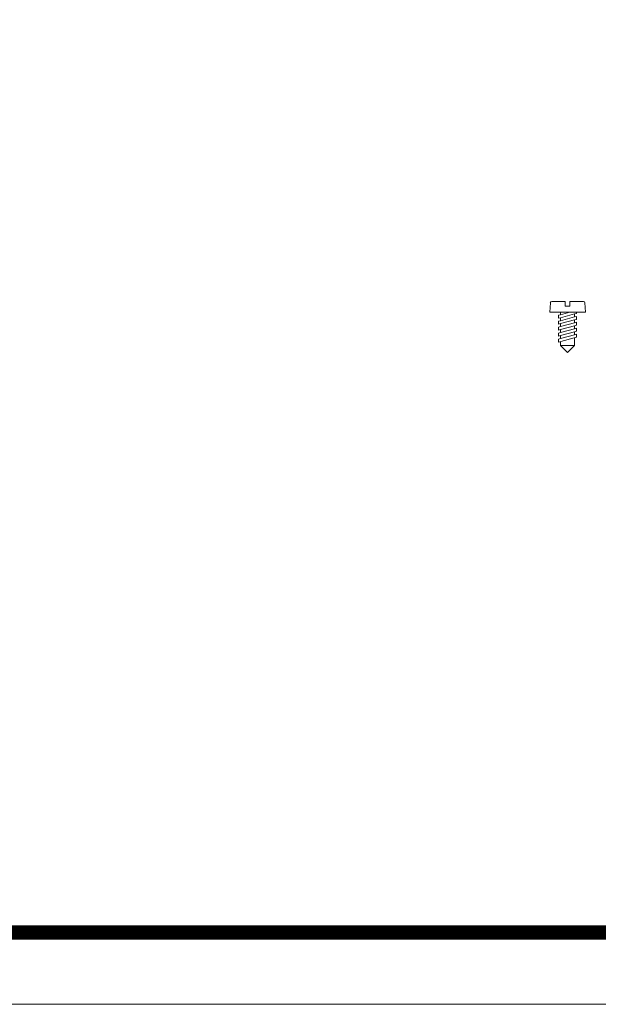
# Model space of a CAD drawing. Units: millimetres. Extents: x 2673 to 4786, y 0 to 1485.
# Drawn here: x 3201 to 3403, y 0 to 343 of the extents above; entities that cross this region are included whole.
import ezdxf

# ---------------------------------------------------------------- set-up
doc = ezdxf.new("R2010")
doc.units = ezdxf.units.MM
doc.layers.add('1', color=7, linetype='Continuous')
for name, color, linetype, lineweight in [('вспомогательный', 140, 'Continuous', 20), ('маскировка', 93, 'Continuous', 25), ('Рамка', 7, 'Continuous', 50)]:
    doc.layers.add(name, color=color, linetype=linetype, lineweight=lineweight)

# ---------------------------------------------------------------- blocks, each defined once
blk = doc.blocks.new('*U96')
at = {"linetype": 'Continuous', "lineweight": 0}
blk.add_wipeout([(0, 0), (-2.45, 2.45), (-2.45, 3.83), (-3.15, 3.64), (-3.15, 4.68), (-2.45, 4.86), (-2.45, 5.9), (-3.15, 5.71), (-3.15, 6.75), (-2.45, 6.93), (-2.45, 7.97), (-3.15, 7.78), (-3.15, 8.82), (-2.45, 9.01), (-2.45, 10.04), (-3.15, 9.85), (-3.15, 10.89), (-2.45, 11.08), (-2.45, 12.11), (-3.15, 11.92), (-3.15, 12.96), (-2.45, 13.15), (-2.45, 14), (-6.2, 14), (-6.02, 17.33), (-5.87, 17.66), (-5.53, 17.8), (-0.8, 17.8), (-0.8, 16.1), (0.8, 16.1), (0.8, 17.8), (5.53, 17.8), (5.87, 17.66), (6.02, 17.33), (6.2, 14), (3.15, 14), (3.15, 13.61), (2.45, 13.42), (2.45, 12.39), (3.15, 12.58), (3.15, 11.54), (2.45, 11.32), (2.45, 10.32), (3.15, 10.51), (3.15, 9.47), (2.45, 9.28), (2.45, 8.25), (3.15, 8.43), (3.15, 7.4), (2.45, 7.21), (2.45, 6.18), (3.15, 6.36), (3.15, 5.33), (2.45, 5.14), (2.45, 2.45)], dxfattribs=at).dxf.layer = 'маскировка'
at = {"layer": 'вспомогательный', "linetype": 'Continuous'}
for p, q in [((-6.2, 14), (-6.02, 17.33)), ((-5.53, 17.8), (-0.8, 17.8)), ((-0.8, 17.8), (-0.8, 16.1)), ((0.8, 17.8), (5.53, 17.8)), ((0.8, 16.1), (0.8, 17.8)), ((6.02, 17.33), (6.2, 14)), ((-2.45, 14), (-6.2, 14)), ((0.74, 14), (-2.45, 14)), ((-2.45, 13.15), (0.74, 14)), ((-2.45, 13.15), (-2.45, 14)), ((-0.8, 16.1), (0.8, 16.1)), ((3.15, 14), (0.74, 14)), ((3.15, 13.61), (3.15, 14)), ((6.2, 14), (3.15, 14)), ((-3.15, 12.96), (-2.45, 13.15)), ((-3.15, 12.96), (-3.15, 11.92)), ((-3.15, 11.92), (-2.45, 12.11)), ((-2.45, 11.08), (-3.15, 10.89)), ((-3.15, 10.89), (-3.15, 9.85)), ((-2.45, 12.11), (2.45, 13.42)), ((2.45, 12.39), (-2.45, 11.08)), ((-2.45, 11.08), (-2.45, 12.11)), ((-2.45, 10.04), (2.45, 11.35)), ((2.45, 10.32), (-2.45, 9.01)), ((2.45, 13.42), (3.15, 13.61)), ((2.45, 13.42), (2.45, 12.39)), ((3.15, 12.58), (2.45, 12.39)), ((2.45, 11.35), (3.15, 11.54)), ((2.45, 10.32), (2.45, 11.32)), ((3.15, 10.51), (2.45, 10.32)), ((3.15, 11.54), (3.15, 12.58)), ((3.15, 9.47), (3.15, 10.51)), ((-3.15, 9.85), (-2.45, 10.04)), ((-3.15, 8.82), (-2.45, 9.01)), ((-3.15, 8.82), (-3.15, 7.78)), ((-2.45, 7.97), (-3.15, 7.78)), ((-2.45, 6.93), (-3.15, 6.75)), ((-2.45, 9.01), (-2.45, 10.04)), ((2.45, 9.28), (-2.45, 7.97)), ((2.45, 8.25), (-2.45, 6.93)), ((-2.45, 6.93), (-2.45, 7.97)), ((2.45, 7.21), (-2.45, 5.9)), ((2.45, 9.28), (3.15, 9.47)), ((2.45, 8.25), (2.45, 9.28)), ((3.15, 8.43), (2.45, 8.25)), ((2.45, 7.21), (3.15, 7.4)), ((2.45, 6.18), (2.45, 7.21)), ((3.15, 7.4), (3.15, 8.43)), ((-3.15, 6.75), (-3.15, 5.71)), ((-2.45, 5.9), (-3.15, 5.71)), ((3.15, 5.33), (-3.15, 3.64)), ((-2.45, 4.86), (-3.15, 4.68)), ((-3.15, 4.68), (-3.15, 3.64)), ((2.45, 6.18), (-2.45, 4.86)), ((-2.45, 4.86), (-2.45, 5.9)), ((-2.45, 2.45), (-2.45, 3.83)), ((3.15, 6.36), (2.45, 6.18)), ((2.45, 2.45), (2.45, 5.14)), ((3.15, 5.33), (3.15, 6.36)), ((-2.45, 2.45), (2.45, 2.45)), ((-2.45, 2.45), (0, 0)), ((2.45, 2.45), (0, 0))]:
    blk.add_line(p, q, dxfattribs=at)
for centre, start, end in [((-5.53, 17.3), 90, 176.9872), ((5.53, 17.3), 3.0128, 90)]:
    blk.add_arc(centre, 0.5, start, end, dxfattribs=at)

msp = doc.modelspace()

# ---------------------------------------------------------------- linework, layer by layer
at = {"layer": 'Рамка', "lineweight": 0}
msp.add_lwpolyline([(2672.932, 1485), (4772.932, 1485), (4772.932, 0), (2672.932, 0)], close=True, dxfattribs=at)
at = {"layer": 'Рамка', "ltscale": 3, "const_width": 5}
msp.add_lwpolyline([(2772.932, 25), (4747.932, 25), (4747.932, 1460), (2772.932, 1460)], close=True, dxfattribs=at)

# ---------------------------------------------------------------- next in the draw order: block references
at = {"layer": '1'}
msp.add_blockref('*U96', (3392.164, 227.041), dxfattribs=at)

doc.saveas('drawing.dxf')
